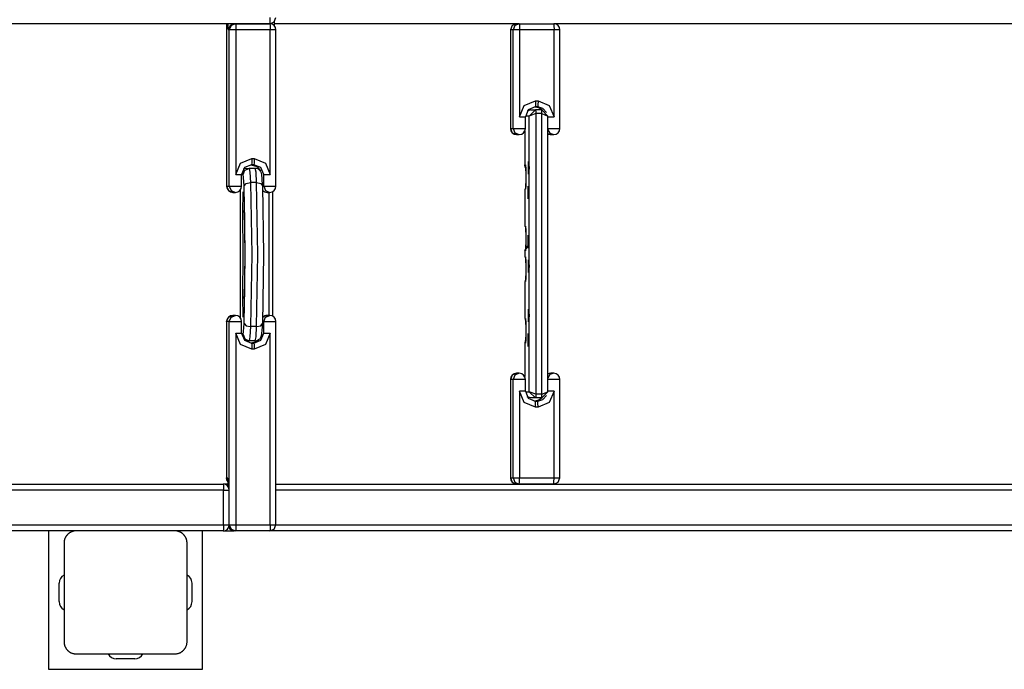
# Model space of a CAD drawing. Units: inches. Extents: x 4 to 96, y -11 to 110.
# Drawn here: x 58 to 66, y 42 to 48 of the extents above; entities that cross this region are included whole.
import ezdxf

# ---------------------------------------------------------------- set-up
doc = ezdxf.new("R2010")
doc.units = ezdxf.units.IN
doc.header["$MEASUREMENT"] = 0
doc.layers.add('Ebene 1', color=7, linetype='Continuous')

# ---------------------------------------------------------------- blocks, each defined once
blk = doc.blocks.new('block 2')
at = {"layer": 'Ebene 1', "color": 179, "lineweight": 25, "true_color": 0x1a171b}
for points in [[(59.6914, 47.6946), (57.5507, 47.6946)], [(59.34, 47.6946), (59.34, 46.3748)], [(59.34, 47.6946), (59.34, 46.3748)], [(59.3493, 47.6946), (59.3511, 47.6581), (59.3538, 47.645)], [(59.4034, 47.6946), (59.3683, 47.6801), (59.3538, 47.645)], [(59.412, 47.6946), (59.3766, 47.6801), (59.3618, 47.645)], [(59.412, 47.6946), (59.4138, 47.6801), (59.4145, 47.645)], [(59.412, 47.6946), (59.6914, 47.6946)], [(59.6914, 47.6946), (59.7269, 47.7094), (59.7414, 47.7445)], [(59.6914, 47.6946), (59.6935, 47.7094), (59.6942, 47.7445)], [(59.6914, 47.6946), (59.6935, 47.6801), (59.6942, 47.645)], [(59.7293, 47.675), (59.7287, 47.688), (59.7283, 47.7111)], [(61.7182, 47.6946), (59.7287, 47.6946)], [(61.6961, 47.6946), (61.661, 47.6801), (61.6465, 47.645)], [(61.7185, 47.6946), (61.6827, 47.6801), (61.6682, 47.645)], [(61.7185, 47.6946), (61.7203, 47.6801), (61.721, 47.645)], [(61.7185, 47.6946), (61.9979, 47.6946)], [(61.9979, 47.6946), (61.9997, 47.6801), (62.0007, 47.645)], [(69.6922, 47.6946), (61.9983, 47.6946)], [(59.3618, 47.645), (59.3538, 47.645)], [(59.4145, 47.645), (59.3783, 47.645), (59.3618, 47.645)], [(59.3618, 46.3748), (59.3618, 47.645)], [(59.6942, 47.645), (59.4145, 47.645)], [(59.4145, 47.645), (59.4145, 46.4699)], [(59.7414, 47.645), (59.7276, 47.645), (59.6942, 47.645)], [(59.6942, 46.4699), (59.6942, 47.645)], [(59.7414, 46.3748), (59.7414, 47.645)], [(61.6465, 47.645), (61.6465, 46.8447)], [(61.6682, 47.645), (61.6465, 47.645)], [(61.6465, 47.645), (61.6465, 46.8447)], [(61.721, 47.645), (61.6848, 47.645), (61.6682, 47.645)], [(61.6682, 46.8447), (61.6682, 47.645)], [(62.0007, 47.645), (61.721, 47.645)], [(61.721, 47.645), (61.721, 46.9398)], [(62.0479, 47.645), (62.0341, 47.645), (62.0007, 47.645)], [(62.0007, 46.9398), (62.0007, 47.645)], [(62.0479, 46.8447), (62.0479, 47.645)], [(61.721, 46.9398), (61.7588, 47.0318), (61.8508, 47.0697)], [(61.8508, 47.0697), (61.8501, 47.0345), (61.8481, 47.0197)], [(61.8508, 47.0697), (61.8708, 47.0697)], [(61.8708, 47.0697), (61.8698, 47.0345), (61.8681, 47.0197)], [(61.8708, 47.0697), (61.9625, 47.0318), (62.0007, 46.9398)], [(61.8481, 47.0197), (61.7916, 46.9963), (61.7682, 46.9398)], [(61.8112, 46.9945), (61.7826, 46.9856)], [(61.8501, 46.9945), (61.7995, 46.9449)], [(61.8112, 46.9945), (61.8501, 46.9945)], [(61.846, 47.0197), (61.878, 47.0135), (61.9042, 46.9945)], [(61.8681, 47.0197), (61.8481, 47.0197)], [(61.8501, 46.9945), (61.8515, 46.9859), (61.8522, 46.9646)], [(61.9004, 46.9945), (61.8501, 46.9945)], [(61.9401, 46.9749), (61.9104, 47.0076), (61.8681, 47.0197)], [(61.9004, 46.9945), (61.949, 46.9449)], [(61.9018, 46.9646), (61.9015, 46.9859), (61.9004, 46.9945)], [(61.721, 46.9398), (61.7544, 46.9398), (61.7682, 46.9398)], [(61.7682, 46.8447), (61.7682, 46.9398)], [(61.7995, 46.9449), (61.7685, 46.9449)], [(61.8522, 46.9646), (61.7995, 46.9449)], [(61.7995, 44.7049), (61.7995, 46.9449)], [(61.9018, 46.9646), (61.8522, 46.9646)], [(61.8522, 46.9646), (61.8522, 44.6846)], [(61.9018, 46.9646), (61.949, 46.9449)], [(61.9018, 44.6846), (61.9018, 46.9646)], [(61.9494, 44.7036), (61.9494, 46.9456)], [(61.9494, 46.9398), (61.9683, 46.9398), (62.0007, 46.9398)], [(61.6465, 46.8447), (61.661, 46.8095), (61.6961, 46.7947)], [(61.6465, 46.8447), (61.6682, 46.8447)], [(61.6682, 46.8447), (61.6827, 46.8095), (61.7185, 46.7947)], [(61.6682, 46.8447), (61.7196, 46.8447), (61.7682, 46.8447)], [(61.7623, 46.8213), (61.7623, 46.5488)], [(61.7623, 46.8213), (61.7623, 46.5498)], [(61.9494, 46.8447), (62.0038, 46.8447), (62.0479, 46.8447)], [(61.9494, 46.833), (61.9673, 46.8054), (61.9979, 46.7947)], [(61.6961, 46.7947), (61.7185, 46.7947)], [(61.9494, 46.8023), (61.9621, 46.7968), (61.9759, 46.7947)], [(61.9759, 46.7947), (61.9979, 46.7947)], [(59.4145, 46.4699), (59.4524, 46.5618), (59.5443, 46.6001)], [(59.5443, 46.6001), (59.5437, 46.5643), (59.5419, 46.5498)], [(59.5443, 46.6001), (59.5643, 46.6001)], [(59.5643, 46.6001), (59.5636, 46.5643), (59.5616, 46.5498)], [(59.5643, 46.6001), (59.656, 46.5618), (59.6942, 46.4699)], [(61.7988, 46.5246), (61.7943, 46.473), (61.7943, 46.5767), (61.7988, 46.5246), (61.7988, 46.5246)], [(59.5419, 46.5498), (59.4854, 46.526), (59.4617, 46.4699)], [(59.4734, 46.4699), (59.4882, 46.505), (59.5233, 46.5198)], [(59.5002, 46.5198), (59.4741, 46.5126)], [(59.5002, 46.5198), (59.5233, 46.5198)], [(59.5233, 46.5198), (59.5295, 46.4895), (59.5344, 46.4058)], [(59.5733, 46.5198), (59.5233, 46.5198)], [(59.5399, 46.5498), (59.5846, 46.5357), (59.6143, 46.4985)], [(59.5616, 46.5498), (59.5419, 46.5498)], [(59.6415, 46.4699), (59.6184, 46.526), (59.5616, 46.5498)], [(59.6322, 46.3803), (59.6315, 46.3999), (59.6301, 46.4178), (59.6287, 46.443), (59.6263, 46.463), (59.6253, 46.4712), (59.6232, 46.4799), (59.6219, 46.485), (59.6194, 46.4905), (59.6163, 46.4957), (59.6126, 46.5012), (59.6074, 46.5064), (59.6008, 46.5112), (59.5933, 46.5157), (59.5846, 46.5184), (59.5788, 46.5195), (59.5733, 46.5198)], [(59.584, 46.4058), (59.5795, 46.4895), (59.5733, 46.5198)], [(61.7671, 46.5277), (61.7623, 46.5498)], [(61.7623, 46.5498), (61.7675, 46.5498)], [(61.7692, 46.5363), (61.7682, 46.5432), (61.7675, 46.5498)], [(61.7675, 46.5498), (61.7726, 46.4495), (61.7675, 46.35)], [(61.7695, 46.537), (61.7699, 46.5357), (61.7699, 46.5339), (61.7706, 46.5301), (61.7709, 46.525), (61.7713, 46.5164), (61.7716, 46.506), (61.7723, 46.4923), (61.7723, 46.4771), (61.7723, 46.4747), (61.7723, 46.4723)], [(59.4145, 46.4699), (59.4482, 46.4699), (59.462, 46.4699)], [(59.462, 46.3748), (59.462, 46.4699)], [(59.4734, 46.4699), (59.462, 46.4699)], [(59.4823, 46.3786), (59.4782, 46.4454), (59.4734, 46.4699)], [(59.4823, 46.3786), (59.4985, 46.3982), (59.5344, 46.4058)], [(59.5344, 46.4058), (59.5437, 45.8198), (59.5344, 45.2338)], [(59.584, 46.4058), (59.5344, 46.4058)], [(59.584, 46.4058), (59.6191, 46.3982), (59.6322, 46.3786)], [(59.584, 45.2338), (59.5933, 45.8198), (59.584, 46.4058)], [(59.6415, 46.4699), (59.6584, 46.4699), (59.6942, 46.4699)], [(59.6415, 46.3748), (59.6415, 46.4699)], [(61.7723, 46.4723), (61.7726, 46.4571), (61.7726, 46.4423), (61.7723, 46.4244), (61.7723, 46.4078), (61.7716, 46.3927), (61.7713, 46.3799), (61.7706, 46.372), (61.7702, 46.3662), (61.7699, 46.3638), (61.7695, 46.3627)], [(59.34, 46.3748), (59.3545, 46.3396), (59.39, 46.3248)], [(59.34, 46.3748), (59.3618, 46.3748)], [(59.3618, 46.3748), (59.3766, 46.3396), (59.412, 46.3248)], [(59.3618, 46.3748), (59.4134, 46.3748), (59.462, 46.3748)], [(59.451, 46.3438), (59.451, 45.3058)], [(59.451, 46.3438), (59.451, 45.3058)], [(59.4706, 46.1612), (59.4734, 46.33), (59.4823, 46.2787)], [(59.4789, 46.331), (59.4792, 46.3296), (59.4792, 46.3276), (59.4799, 46.3228), (59.4803, 46.3169), (59.481, 46.3066), (59.4813, 46.2938), (59.4816, 46.2855), (59.4823, 46.2769)], [(59.4823, 45.2606), (59.4909, 45.8198), (59.4823, 46.3786)], [(59.6322, 46.3786), (59.6405, 45.8198), (59.6322, 45.2606)], [(59.6322, 46.3748), (59.6415, 46.3748)], [(59.6332, 46.3407), (59.6498, 46.329), (59.6694, 46.3248)], [(59.6415, 46.3748), (59.6928, 46.3748), (59.7414, 46.3748)], [(59.6415, 46.3748), (59.656, 46.3396), (59.6914, 46.3248)], [(59.7152, 45.3185), (59.7152, 46.3307)], [(61.7623, 46.3507), (61.7623, 46.0489)], [(61.7675, 46.35), (61.7623, 46.35)], [(61.7623, 46.35), (61.7623, 46.0499)], [(61.7692, 46.3627), (61.7682, 46.3565), (61.7675, 46.35)], [(61.7947, 46.3248), (61.7899, 46.2728), (61.7899, 46.3765), (61.7947, 46.3248), (61.7947, 46.3248)], [(59.39, 46.3248), (59.412, 46.3248)], [(59.4823, 46.2787), (59.4882, 45.8198), (59.4823, 45.3609)], [(59.6694, 46.3248), (59.6914, 46.3248)], [(59.6866, 45.3251), (59.6866, 46.3248)], [(59.4847, 46.1763), (59.4748, 46.1691), (59.4706, 46.1612)], [(59.4706, 45.4784), (59.4751, 45.8198), (59.4706, 46.1612)], [(61.7623, 46.0499), (61.7675, 46.0499)], [(61.7675, 46.0499), (61.7682, 46.0434), (61.7692, 46.0365)], [(61.7675, 46.0499), (61.7726, 45.9497), (61.7675, 45.8497)], [(61.7695, 46.0368), (61.7699, 46.0358), (61.7699, 46.0341), (61.7706, 46.0303), (61.7709, 46.0251), (61.7713, 46.0165), (61.7716, 46.0061), (61.7723, 45.9924), (61.7723, 45.9769), (61.7723, 45.9745), (61.7723, 45.972)], [(61.7723, 45.972), (61.7726, 45.9572), (61.7726, 45.9424), (61.7723, 45.9248), (61.7723, 45.908), (61.7716, 45.8928), (61.7713, 45.8801), (61.7706, 45.8721), (61.7702, 45.8663), (61.7699, 45.8639), (61.7695, 45.8625)], [(61.7947, 45.9248), (61.7899, 45.8728), (61.7899, 45.9765), (61.7947, 45.9248), (61.7947, 45.9248)], [(61.7623, 45.8497), (61.7943, 45.8969)], [(61.7623, 45.8508), (61.7623, 45.7988)], [(61.7623, 45.8497), (61.7623, 45.7998)], [(61.7675, 45.8497), (61.7623, 45.8497)], [(61.7675, 45.8497), (61.7682, 45.8563), (61.7692, 45.8628)], [(61.7623, 45.7998), (61.7675, 45.7998)], [(61.7675, 45.7998), (61.7682, 45.7932), (61.7692, 45.7864)], [(61.7675, 45.7998), (61.7726, 45.6995), (61.7675, 45.5996)], [(61.7695, 45.787), (61.7699, 45.7857), (61.7699, 45.7839), (61.7706, 45.7802), (61.7709, 45.775), (61.7713, 45.7664), (61.7716, 45.756), (61.7723, 45.7423), (61.7723, 45.7271), (61.7723, 45.7247), (61.7723, 45.7223)], [(61.7988, 45.7247), (61.7943, 45.6727), (61.7943, 45.7767), (61.7988, 45.7247), (61.7988, 45.7247)], [(61.7723, 45.7223), (61.7726, 45.7071), (61.7726, 45.6923), (61.7723, 45.6751), (61.7723, 45.6579), (61.7716, 45.6427), (61.7713, 45.6299), (61.7706, 45.622), (61.7702, 45.6162), (61.7699, 45.6141), (61.7695, 45.6127)], [(61.7675, 45.5996), (61.7682, 45.6065), (61.7692, 45.6127)], [(61.7623, 45.6007), (61.7623, 45.2989)], [(61.7675, 45.5996), (61.7623, 45.5996)], [(61.7623, 45.5996), (61.7623, 45.2996)], [(59.4706, 45.4784), (59.4748, 45.4704), (59.4847, 45.4629)], [(59.4823, 45.3609), (59.4734, 45.3096), (59.4706, 45.4784)], [(61.7988, 45.3247), (61.7943, 45.2727), (61.7943, 45.3767), (61.7988, 45.3247), (61.7988, 45.3247)], [(59.34, 45.2748), (59.3545, 45.3102), (59.39, 45.3247)], [(59.3618, 45.2748), (59.3766, 45.3102), (59.412, 45.3247)], [(59.412, 45.3247), (59.39, 45.3247)], [(59.4823, 45.3623), (59.4816, 45.3471), (59.481, 45.334), (59.4803, 45.3233), (59.4796, 45.3144), (59.4792, 45.3113), (59.4789, 45.3092), (59.4789, 45.3085)], [(59.6336, 45.3096), (59.6501, 45.3206), (59.6694, 45.3247)], [(59.6415, 45.2748), (59.656, 45.3102), (59.6914, 45.3247)], [(59.6914, 45.3247), (59.6694, 45.3247)], [(61.7623, 45.2996), (61.7675, 45.2996)], [(61.7692, 45.2865), (61.7682, 45.2934), (61.7675, 45.2996)], [(61.7675, 45.2996), (61.7726, 45.1997), (61.7675, 45.0997)], [(61.7695, 45.2868), (61.7699, 45.2858), (61.7699, 45.2841), (61.7706, 45.2803), (61.7709, 45.2751), (61.7713, 45.2665), (61.7716, 45.2562), (61.7723, 45.2424), (61.7723, 45.2269), (61.7723, 45.2248), (61.7723, 45.222)], [(59.34, 45.2748), (59.34, 44.0049)], [(59.34, 45.2748), (59.34, 44.0049)], [(59.3618, 45.2748), (59.34, 45.2748)], [(59.3618, 45.2748), (59.4134, 45.2748), (59.462, 45.2748)], [(59.3618, 43.9074), (59.3618, 45.2748)], [(59.462, 45.1797), (59.462, 45.2748)], [(59.4734, 45.1697), (59.4782, 45.1941), (59.4823, 45.2606)], [(59.4823, 45.2606), (59.4985, 45.2413), (59.5344, 45.2338)], [(59.5344, 45.2338), (59.5295, 45.15), (59.5233, 45.1197)], [(59.584, 45.2338), (59.5344, 45.2338)], [(59.5733, 45.1197), (59.5833, 45.1208), (59.5929, 45.1239), (59.5995, 45.127), (59.6057, 45.1318), (59.6101, 45.1359), (59.6139, 45.1404), (59.617, 45.1449), (59.6194, 45.149), (59.6208, 45.1528), (59.6222, 45.1559), (59.6236, 45.1604), (59.6243, 45.1638), (59.626, 45.1721), (59.627, 45.181), (59.6294, 45.2031), (59.6312, 45.2313), (59.6315, 45.2448), (59.6322, 45.2589)], [(59.5733, 45.1197), (59.5795, 45.15), (59.584, 45.2338)], [(59.584, 45.2338), (59.6191, 45.2413), (59.6322, 45.2606)], [(59.6415, 45.2748), (59.6325, 45.2748)], [(59.6415, 45.2748), (59.6928, 45.2748), (59.7414, 45.2748)], [(59.6415, 45.1797), (59.6415, 45.2748)], [(59.7414, 43.6246), (59.7414, 45.2748)], [(61.7723, 45.222), (61.7726, 45.2072), (61.7726, 45.1924), (61.7723, 45.1748), (61.7723, 45.158), (61.7716, 45.1428), (61.7713, 45.1297), (61.7706, 45.1221), (61.7702, 45.1159), (61.7699, 45.1139), (61.7695, 45.1125)], [(59.5443, 45.0498), (59.4524, 45.088), (59.4145, 45.1797)], [(59.4145, 45.1797), (59.4482, 45.1797), (59.462, 45.1797)], [(59.4145, 45.1797), (59.4145, 43.6246)], [(59.4617, 45.1797), (59.4854, 45.1232), (59.5419, 45.0997)], [(59.4623, 45.1697), (59.4734, 45.1697)], [(59.4734, 45.1697), (59.4882, 45.1345), (59.5233, 45.1197)], [(59.5995, 45.1266), (59.5726, 45.107), (59.5399, 45.0997)], [(59.5616, 45.0997), (59.6184, 45.1232), (59.6415, 45.1797)], [(59.6942, 45.1797), (59.656, 45.088), (59.5643, 45.0498)], [(59.6415, 45.1797), (59.6584, 45.1797), (59.6942, 45.1797)], [(59.6942, 43.6246), (59.6942, 45.1797)], [(61.7947, 45.1245), (61.7899, 45.0729), (61.7899, 45.1769), (61.7947, 45.1245), (61.7947, 45.1245)], [(59.5002, 45.1197), (59.4872, 45.1214)], [(59.5233, 45.1197), (59.5002, 45.1197)], [(59.5733, 45.1197), (59.5233, 45.1197)], [(59.5419, 45.0997), (59.5437, 45.0849), (59.5443, 45.0498)], [(59.5419, 45.0997), (59.5616, 45.0997)], [(59.5643, 45.0498), (59.5443, 45.0498)], [(59.5616, 45.0997), (59.5636, 45.0849), (59.5643, 45.0498)], [(61.7671, 45.1218), (61.7623, 45.0997)], [(61.7623, 45.1008), (61.7623, 44.8286)], [(61.7675, 45.0997), (61.7623, 45.0997)], [(61.7623, 45.0997), (61.7623, 44.8283)], [(61.7692, 45.1128), (61.7682, 45.1063), (61.7675, 45.0997)], [(61.6961, 44.8548), (61.661, 44.8403), (61.6465, 44.8045)], [(61.7185, 44.8548), (61.6827, 44.8403), (61.6682, 44.8045)], [(61.7185, 44.8548), (61.6961, 44.8548)], [(61.9759, 44.8548), (61.9621, 44.8527), (61.9494, 44.8469)], [(61.9979, 44.8548), (61.9673, 44.8441), (61.9494, 44.8166)], [(61.9979, 44.8548), (61.9759, 44.8548)], [(61.6465, 44.8045), (61.6465, 44.0049)], [(61.6682, 44.8045), (61.6465, 44.8045)], [(61.6465, 44.8045), (61.6465, 44.0049)], [(61.7682, 44.8045), (61.7196, 44.8045), (61.6682, 44.8045)], [(61.6682, 44.0049), (61.6682, 44.8045)], [(61.7682, 44.7098), (61.7682, 44.8045)], [(62.0479, 44.8045), (62.0038, 44.8045), (61.9494, 44.8045)], [(62.0479, 44.0049), (62.0479, 44.8045)], [(61.8508, 44.5799), (61.7588, 44.6181), (61.721, 44.7098)], [(61.7682, 44.7098), (61.7544, 44.7098), (61.721, 44.7098)], [(61.721, 44.7098), (61.721, 44.0049)], [(61.7682, 44.7098), (61.7916, 44.6533), (61.8481, 44.6295)], [(61.7685, 44.7049), (61.7995, 44.7049)], [(61.8112, 44.6546), (61.7826, 44.6639)], [(61.8501, 44.6546), (61.7995, 44.7049)], [(61.8522, 44.6846), (61.7995, 44.7049)], [(61.8501, 44.6546), (61.8112, 44.6546)], [(61.9042, 44.655), (61.878, 44.6364), (61.846, 44.6295)], [(61.8522, 44.6846), (61.8515, 44.6636), (61.8501, 44.6546)], [(61.9004, 44.6546), (61.8501, 44.6546)], [(61.9018, 44.6846), (61.8522, 44.6846)], [(61.8681, 44.6295), (61.9104, 44.6419), (61.9401, 44.675)], [(62.0007, 44.7098), (61.9625, 44.6181), (61.8708, 44.5799)], [(61.9004, 44.6546), (61.949, 44.7049)], [(61.9004, 44.6546), (61.9015, 44.6636), (61.9018, 44.6846)], [(61.9018, 44.6846), (61.949, 44.7049)], [(62.0007, 44.7098), (61.9683, 44.7098), (61.9494, 44.7098)], [(62.0007, 44.0049), (62.0007, 44.7098)], [(61.8508, 44.5799), (61.8501, 44.615), (61.8481, 44.6295)], [(61.8481, 44.6295), (61.8681, 44.6295)], [(61.8708, 44.5799), (61.8508, 44.5799)], [(61.8708, 44.5799), (61.8698, 44.615), (61.8681, 44.6295)], [(50.2092, 43.9546), (59.3121, 43.9546)], [(59.3521, 43.9546), (59.3283, 43.9546), (59.3121, 43.9546)], [(59.3121, 43.9546), (59.3139, 43.9398), (59.3146, 43.9046)], [(59.3518, 43.9729), (59.3428, 43.988), (59.34, 44.0049)], [(59.34, 44.0049), (59.3483, 44.0049)], [(59.3511, 43.989), (59.3493, 43.9966), (59.3483, 44.0049)], [(59.3535, 43.9329), (59.3518, 43.9846), (59.3483, 44.0049)], [(59.3514, 43.9894), (59.3511, 43.9904), (59.3507, 43.9911), (59.3507, 43.9918), (59.3507, 43.9908), (59.3511, 43.989), (59.3514, 43.9853), (59.3518, 43.9801), (59.3528, 43.9632)], [(59.7417, 43.9546), (69.6922, 43.9546)], [(61.6465, 44.0049), (61.661, 43.9691), (61.6961, 43.9546)], [(61.6465, 44.0049), (61.6682, 44.0049)], [(61.6682, 44.0049), (61.6827, 43.9691), (61.7185, 43.9546)], [(61.6682, 44.0049), (61.6848, 44.0049), (61.721, 44.0049)], [(61.7185, 43.9546), (61.6961, 43.9546)], [(61.7185, 43.9546), (61.7203, 43.9691), (61.721, 44.0049)], [(61.9979, 43.9546), (61.7185, 43.9546)], [(61.721, 44.0049), (62.0007, 44.0049)], [(61.9979, 43.9546), (62.0331, 43.9691), (62.0479, 44.0049)], [(61.9979, 43.9546), (61.9997, 43.9691), (62.0007, 44.0049)], [(62.0007, 44.0049), (62.0341, 44.0049), (62.0479, 44.0049)], [(59.3146, 43.9046), (50.2092, 43.9046)], [(59.3146, 43.9046), (59.3483, 43.9046), (59.3618, 43.9046)], [(59.3146, 43.6246), (59.3146, 43.9046)], [(59.3618, 43.6246), (59.3618, 43.9046)], [(69.6946, 43.9046), (59.7414, 43.9046)], [(50.2092, 43.6246), (59.3146, 43.6246)], [(59.3146, 43.6246), (59.3139, 43.5894), (59.3121, 43.5749)], [(59.3146, 43.6246), (59.3483, 43.6246), (59.3618, 43.6246)], [(59.3618, 43.6246), (59.3786, 43.6246), (59.4145, 43.6246)], [(59.3618, 43.6228), (59.3773, 43.5887), (59.412, 43.5749)], [(59.4145, 43.6246), (59.4138, 43.5894), (59.412, 43.5749)], [(59.4145, 43.6246), (59.6942, 43.6246)], [(59.6914, 43.5749), (59.7269, 43.5894), (59.7414, 43.6246)], [(59.6942, 43.6246), (59.6935, 43.5894), (59.6914, 43.5749)], [(59.6942, 43.6246), (59.7276, 43.6246), (59.7414, 43.6246)], [(59.7414, 43.6246), (69.6946, 43.6246)], [(58.2679, 43.5749), (50.2092, 43.5749)], [(57.8935, 43.5749), (57.8935, 42.4498)], [(58.1188, 43.5749), (58.115, 43.5749), (58.1108, 43.5746), (58.107, 43.5743), (58.1033, 43.5736), (58.0988, 43.5729), (58.0946, 43.5718), (58.0909, 43.5705), (58.086, 43.5691), (58.084, 43.5684), (58.0819, 43.5677), (58.0795, 43.5667), (58.0774, 43.5656), (58.075, 43.5646), (58.0729, 43.5636), (58.0702, 43.5622), (58.0678, 43.5608), (58.0667, 43.5601), (58.0654, 43.5594), (58.0643, 43.5588), (58.063, 43.5581), (58.0605, 43.556), (58.0581, 43.5543), (58.0567, 43.5532), (58.0554, 43.5522), (58.054, 43.5512), (58.053, 43.5501), (58.0505, 43.5481), (58.0481, 43.5457), (58.0471, 43.5446), (58.0461, 43.5433), (58.0454, 43.5426), (58.0447, 43.5419), (58.0443, 43.5412), (58.0437, 43.5405), (58.0412, 43.5381), (58.0395, 43.5357), (58.0385, 43.5346), (58.0375, 43.5333), (58.0368, 43.5322), (58.0357, 43.5308), (58.0344, 43.5281), (58.0326, 43.5257), (58.0316, 43.5233), (58.0302, 43.5212), (58.0295, 43.5198), (58.0288, 43.5188), (58.0285, 43.5174), (58.0275, 43.516), (58.0257, 43.5116), (58.024, 43.5074), (58.0226, 43.5033), (58.0216, 43.4992), (58.0213, 43.4967), (58.0206, 43.4947), (58.0202, 43.4926), (58.0199, 43.4905), (58.0195, 43.4868), (58.0192, 43.4823), (58.0189, 43.4785), (58.0189, 43.4747)], [(58.8119, 43.5749), (58.5446, 43.5749), (58.2683, 43.5749)], [(59.3121, 43.5749), (58.8116, 43.5749)], [(59.0186, 43.4747), (59.0186, 43.4785), (59.0183, 43.4823), (59.0179, 43.4864), (59.0176, 43.4905), (59.0169, 43.4943), (59.0159, 43.4985), (59.0148, 43.5029), (59.0135, 43.5071), (59.0128, 43.5091), (59.0114, 43.5116), (59.0107, 43.514), (59.0097, 43.516), (59.0086, 43.5184), (59.0076, 43.5209), (59.0062, 43.5229), (59.0048, 43.5253), (59.0042, 43.5267), (59.0035, 43.5277), (59.0028, 43.5295), (59.0017, 43.5305), (59, 43.5329), (58.9979, 43.5353), (58.9969, 43.5367), (58.9962, 43.5377), (58.9952, 43.5391), (58.9942, 43.5405), (58.9917, 43.5433), (58.9897, 43.5453), (58.9883, 43.5467), (58.9873, 43.5477), (58.9866, 43.5481), (58.9862, 43.5488), (58.9855, 43.5495), (58.9849, 43.5498), (58.9824, 43.5519), (58.9797, 43.5539), (58.9783, 43.555), (58.9773, 43.5557), (58.9759, 43.5567), (58.9749, 43.5574), (58.9725, 43.5594), (58.97, 43.5608), (58.9673, 43.5622), (58.9649, 43.5636), (58.9638, 43.5639), (58.9625, 43.5646), (58.9614, 43.5653), (58.9604, 43.5656), (58.9559, 43.5677), (58.9511, 43.5691), (58.947, 43.5705), (58.9428, 43.5715), (58.9408, 43.5722), (58.9383, 43.5729), (58.9363, 43.5729), (58.9346, 43.5736), (58.9304, 43.5743), (58.9266, 43.5746), (58.9225, 43.5749), (58.9187, 43.5749)], [(59.1437, 42.4498), (59.1437, 43.5749)], [(59.3121, 43.5749), (59.3466, 43.5749), (59.3983, 43.5749)], [(59.4034, 43.5749), (59.3762, 43.5829), (59.358, 43.6046)], [(59.3983, 43.5749), (59.3986, 43.5749)], [(59.4034, 43.5749), (59.3983, 43.5749)], [(59.412, 43.5749), (59.4034, 43.5749)], [(59.6914, 43.5749), (59.412, 43.5749)], [(68.1185, 43.5749), (59.6918, 43.5749)], [(58.0189, 43.4747), (58.0189, 43.0747), (58.0189, 42.6747)], [(59.0186, 42.6747), (59.0186, 43.0747), (59.0186, 43.4747)], [(57.9785, 43), (57.9785, 43.1498)], [(59.0589, 43), (59.0589, 43.1498)], [(58.0189, 42.6747), (58.0189, 42.671), (58.0192, 42.6672), (58.0195, 42.663), (58.0199, 42.6589), (58.0206, 42.6551), (58.0216, 42.651), (58.0226, 42.6465), (58.024, 42.6424), (58.0247, 42.6399), (58.0257, 42.6379), (58.0264, 42.6358), (58.0275, 42.6331), (58.0288, 42.631), (58.0299, 42.6286), (58.0313, 42.6262), (58.0326, 42.6241), (58.0333, 42.6227), (58.034, 42.6217), (58.0347, 42.6203), (58.0357, 42.6193), (58.0375, 42.6169), (58.0392, 42.6141), (58.0402, 42.6127), (58.0412, 42.6114), (58.0419, 42.6103), (58.0433, 42.6089), (58.0457, 42.6065), (58.0478, 42.6045), (58.0492, 42.6031), (58.0502, 42.6017), (58.0509, 42.601), (58.0512, 42.6007), (58.0519, 42.6), (58.0526, 42.5996), (58.055, 42.5976), (58.0574, 42.5955), (58.0592, 42.5945), (58.0602, 42.5938), (58.0616, 42.5927), (58.0626, 42.5921), (58.065, 42.5903), (58.0674, 42.589), (58.0698, 42.5872), (58.0723, 42.5859), (58.0736, 42.5855), (58.075, 42.5848), (58.076, 42.5841), (58.0771, 42.5838), (58.0816, 42.5817), (58.086, 42.5803), (58.0905, 42.579), (58.0946, 42.5776), (58.0967, 42.5772), (58.0988, 42.5769), (58.1008, 42.5766), (58.1029, 42.5762), (58.107, 42.5755), (58.1108, 42.5748), (58.115, 42.5748), (58.1188, 42.5748)], [(58.9187, 42.5748), (58.9225, 42.5748), (58.9266, 42.5748), (58.9304, 42.5755), (58.9342, 42.5762), (58.9383, 42.5769), (58.9428, 42.5776), (58.9466, 42.579), (58.9511, 42.58), (58.9532, 42.581), (58.9556, 42.5817), (58.958, 42.5828), (58.9601, 42.5834), (58.9625, 42.5848), (58.9645, 42.5859), (58.9669, 42.5869), (58.9697, 42.5883), (58.9707, 42.589), (58.9721, 42.5903), (58.9731, 42.591), (58.9745, 42.5917), (58.9769, 42.5934), (58.9793, 42.5952), (58.9804, 42.5962), (58.9818, 42.5972), (58.9831, 42.5983), (58.9845, 42.5993), (58.9869, 42.6014), (58.9893, 42.6041), (58.9904, 42.6052), (58.9914, 42.6062), (58.9921, 42.6069), (58.9928, 42.6076), (58.9931, 42.6083), (58.9938, 42.6086), (58.9959, 42.611), (58.9979, 42.6138), (58.9986, 42.6148), (59, 42.6162), (59.0007, 42.6176), (59.0017, 42.6189), (59.0031, 42.6213), (59.0048, 42.6238), (59.0059, 42.6262), (59.0073, 42.6282), (59.0079, 42.6296), (59.0086, 42.6306), (59.009, 42.6317), (59.0097, 42.6331), (59.0114, 42.6379), (59.0135, 42.642), (59.0148, 42.6461), (59.0159, 42.6506), (59.0162, 42.6527), (59.0169, 42.6548), (59.0172, 42.6568), (59.0176, 42.6589), (59.0179, 42.663), (59.0183, 42.6668), (59.0186, 42.671), (59.0186, 42.6747)], [(58.1188, 42.5748), (58.5187, 42.5748), (58.9187, 42.5748)], [(58.5938, 42.5349), (58.4436, 42.5349)], [(57.8935, 42.4498), (59.1437, 42.4498)]]:
    blk.add_lwpolyline(points, dxfattribs=at)
for points in [[(59.7414, 47.645), (59.7414, 47.6722), (59.719, 47.6949), (59.6914, 47.6949)], [(62.0479, 47.645), (62.0479, 47.6722), (62.0252, 47.6949), (61.9979, 47.6949)], [(61.6465, 46.8447), (61.6465, 46.8171), (61.6686, 46.7947), (61.6961, 46.7947)], [(61.7185, 46.7947), (61.7458, 46.7947), (61.7682, 46.8171), (61.7682, 46.8447)], [(61.9979, 46.7947), (62.0252, 46.7947), (62.0479, 46.8171), (62.0479, 46.8447)], [(61.9494, 46.8023), (61.9573, 46.7975), (61.9662, 46.7947), (61.9759, 46.7947)], [(59.34, 46.3748), (59.34, 46.3472), (59.3624, 46.3248), (59.39, 46.3248)], [(59.412, 46.3248), (59.4396, 46.3248), (59.462, 46.3472), (59.462, 46.3748)], [(59.6332, 46.3403), (59.6425, 46.3303), (59.6556, 46.3248), (59.6694, 46.3248)], [(59.6914, 46.3248), (59.719, 46.3248), (59.7414, 46.3472), (59.7414, 46.3748)], [(59.39, 45.3247), (59.3624, 45.3247), (59.34, 45.302), (59.34, 45.2748)], [(59.462, 45.2748), (59.462, 45.302), (59.4396, 45.3247), (59.412, 45.3247)], [(59.6694, 45.3247), (59.656, 45.3247), (59.6429, 45.3192), (59.6336, 45.3096)], [(59.7414, 45.2748), (59.7414, 45.302), (59.719, 45.3247), (59.6914, 45.3247)], [(61.6961, 44.8548), (61.6686, 44.8548), (61.6465, 44.8321), (61.6465, 44.8045)], [(61.7682, 44.8045), (61.7682, 44.8321), (61.7458, 44.8548), (61.7185, 44.8548)], [(61.9759, 44.8548), (61.9662, 44.8548), (61.9573, 44.8524), (61.9494, 44.8469)], [(62.0479, 44.8045), (62.0479, 44.8321), (62.0252, 44.8548), (61.9979, 44.8548)], [(59.3621, 43.9046), (59.3621, 43.9322), (59.3397, 43.9546), (59.3121, 43.9546)], [(59.34, 44.0049), (59.34, 43.9932), (59.3438, 43.9818), (59.3514, 43.9732)], [(61.6465, 44.0049), (61.6465, 43.9773), (61.6686, 43.9546), (61.6961, 43.9546)], [(59.3121, 43.5749), (59.3397, 43.5749), (59.3621, 43.5973), (59.3621, 43.6246)], [(59.3576, 43.6049), (59.3655, 43.5863), (59.3838, 43.5749), (59.4034, 43.5749)], [(58.0189, 43.216), (57.994, 43.2029), (57.9785, 43.1777), (57.9785, 43.1498)], [(59.0589, 43.1498), (59.0589, 43.1777), (59.0434, 43.2029), (59.0186, 43.216)], [(57.9785, 43), (57.9785, 42.9721), (57.994, 42.9466), (58.0189, 42.9335)], [(59.0186, 42.9335), (59.0434, 42.9466), (59.0589, 42.9721), (59.0589, 43)], [(58.3771, 42.5748), (58.3902, 42.55), (58.4161, 42.5349), (58.4436, 42.5349)], [(58.5938, 42.5349), (58.6214, 42.5349), (58.6472, 42.55), (58.6603, 42.5748)]]:
    blk.add_open_spline(points, degree=3, dxfattribs=at)

msp = doc.modelspace()

# ---------------------------------------------------------------- block references
at = {"layer": 'Ebene 1'}
msp.add_blockref('block 2', (0, 0), dxfattribs=at)

doc.saveas('drawing.dxf')
